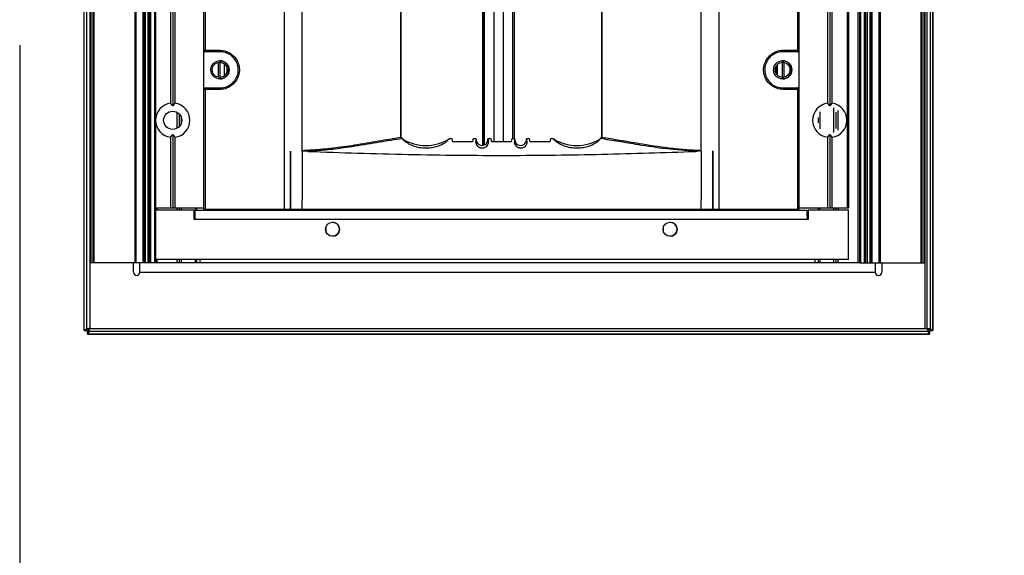
# Model space of a CAD drawing. Units: inches. Extents: x 0.3 to 33.8, y 0.2 to 21.7.
# Drawn here: x 8.1 to 9, y 7.8 to 8.3 of the extents above; entities that cross this region are included whole.
import ezdxf

# ---------------------------------------------------------------- set-up
doc = ezdxf.new("R2010")
doc.units = ezdxf.units.IN
doc.header["$MEASUREMENT"] = 0
doc.layers.add('BORDERS', color=7, linetype='Continuous')
doc.styles.add('SLDTEXTSTYLE0', font='TXT', dxfattribs={"width": 0.75})
doc.dimstyles.new('SLDDIMSTYLE2', dxfattribs={"dimtxt": 0.137795, "dimasz": 0.14, "dimexe": 0, "dimexo": 0.0625, "dimgap": 0.034449, "dimtad": 1, "dimdec": 3, "dimlfac": 10, "dimrnd": 1e-09, "dimzin": 12, "dimdsep": 46, "dimtxsty": 'SLDTEXTSTYLE0', "dimblk1": 'CLOSED', "dimblk2": 'CLOSED', "dimsah": 1, "dimcen": 0.09, "dimadec": 0, "dimazin": 3, "dimtfac": 1, "dimtdec": 3, "dimtofl": 0, "dimtmove": 0, "dimatfit": 3, "dimldrblk": 'CLOSED', "dimfxl": 0, "dimfrac": 2, "dimtolj": 1, "dimtzin": 12, "dimarcsym": 0})

# ---------------------------------------------------------------- blocks, each defined once
blk = doc.blocks.new('_Closed')
at = {"color": 0, "linetype": 'ByBlock', "lineweight": -2}
for p, q in [((-1, 0.166667), (0, 0)), ((-1, 0.166667), (-1, -0.166667)), ((0, 0), (-1, -0.166667)), ((0, 0), (-1, 0))]:
    blk.add_line(p, q, dxfattribs=at)
blk = doc.blocks.new('_D_3')
at = {"layer": 'BORDERS'}
for p, q in [((8.05852, 8.27341), (8.05852, 6.61551)), ((9.96786, 8.27351), (9.96786, 6.61551)), ((8.71618, 7.0798), (8.67419, 7.0798)), ((8.67419, 7.0798), (8.67419, 6.86105)), ((9.36362, 7.0798), (9.40561, 7.0798)), ((9.40561, 7.0798), (9.40561, 6.86105)), ((8.67419, 6.86105), (8.71618, 6.86105)), ((9.40561, 6.86105), (9.36362, 6.86105)), ((9.96786, 6.65488), (8.05852, 6.65488))]:
    blk.add_line(p, q, dxfattribs=at)
at = {"layer": 'BORDERS', "xscale": 0.14, "yscale": 0.14}
for p, rotation in [((8.05852, 6.65488, 0.00638), 180.0000000000401), ((9.96786, 6.65488, 0.00638), 4.015132229879543e-11)]:
    blk.add_blockref('_Closed', p, dxfattribs=dict(at, rotation=rotation))
at = {"layer": 'BORDERS', "char_height": 0.137795, "attachment_point": 1, "style": 'SLDTEXTSTYLE0'}
for s, insert in [('48.5cm', (8.71618, 7.03868)), ('19.093in', (8.68556, 6.83251))]:
    blk.add_mtext(s, dxfattribs=dict(at, insert=insert))

msp = doc.modelspace()

# ---------------------------------------------------------------- linework, layer by layer
at = {"color": 7, "linetype": 'Continuous', "lineweight": 25}
for p, q in [((8.12086, 7.99688), (8.12086, 15.64407)), ((8.12086, 7.99688), (8.12086, 15.64407)), ((8.12356, 7.99688), (8.12356, 15.64407)), ((8.12356, 7.99688), (8.12356, 15.64407)), ((8.94056, 15.64407), (8.94056, 7.99688)), ((8.94056, 15.64407), (8.94056, 7.99688)), ((8.94326, 7.99688), (8.94326, 15.64407)), ((8.94326, 15.64407), (8.94326, 7.99688)), ((8.12646, 15.64188), (8.12646, 7.99908)), ((8.12646, 15.64188), (8.12646, 7.99908)), ((8.93766, 7.99908), (8.93766, 15.64188)), ((8.93766, 7.99908), (8.93766, 15.64188)), ((8.1265, 15.57738), (8.1265, 8.06258)), ((8.1275, 15.57738), (8.1275, 8.06258)), ((8.1295, 15.57738), (8.1295, 8.06258)), ((8.1305, 15.57738), (8.1305, 8.06258)), ((8.17, 15.57738), (8.17, 8.06258)), ((8.171, 15.57738), (8.171, 8.06258)), ((8.17796, 15.57738), (8.17796, 8.06258)), ((8.17896, 15.57738), (8.17896, 8.06258)), ((8.17996, 15.57738), (8.17996, 8.06258)), ((8.18253, 15.57738), (8.18253, 8.06258)), ((8.18396, 15.57738), (8.18396, 8.06258)), ((8.18539, 15.57738), (8.18539, 8.06258)), ((8.18896, 15.57738), (8.18896, 8.06258)), ((8.18996, 15.57738), (8.18996, 8.06258)), ((8.87086, 8.06258), (8.87086, 15.57738)), ((8.87236, 8.06258), (8.87236, 15.57738)), ((8.87336, 8.06258), (8.87336, 15.57738)), ((8.87693, 8.06258), (8.87693, 15.57738)), ((8.87836, 8.06258), (8.87836, 15.57738)), ((8.87979, 8.06258), (8.87979, 15.57738)), ((8.88236, 8.06258), (8.88236, 15.57738)), ((8.88336, 8.06258), (8.88336, 15.57738)), ((8.88436, 8.06258), (8.88436, 15.57738)), ((8.89131, 8.06258), (8.89131, 15.57738)), ((8.89231, 8.06258), (8.89231, 15.57738)), ((8.93181, 8.06258), (8.93181, 15.57738)), ((8.93281, 8.06258), (8.93281, 15.57738)), ((8.93481, 8.06258), (8.93481, 15.57738)), ((8.93581, 8.06258), (8.93581, 15.57738)), ((8.19004, 15.52508), (8.19004, 8.11568)), ((8.86011, 15.52508), (8.86011, 8.11568)), ((8.8616, 15.52508), (8.8616, 8.11568)), ((8.23657, 10.58206), (8.23657, 8.11449)), ((8.23657, 10.58206), (8.23657, 8.11449)), ((8.31483, 10.58293), (8.31483, 8.11449)), ((8.73589, 10.58293), (8.73589, 8.11449)), ((8.81351, 8.11449), (8.81351, 10.58206)), ((8.33204, 8.17157), (8.33204, 10.54024)), ((8.71869, 8.17157), (8.71869, 10.54024)), ((8.20474, 8.99641), (8.20474, 8.21714)), ((8.20681, 8.99897), (8.20681, 8.21458)), ((8.20894, 8.99641), (8.20894, 8.21714)), ((8.84121, 8.99641), (8.84121, 8.21714)), ((8.84329, 8.99897), (8.84329, 8.21458)), ((8.84541, 8.99641), (8.84541, 8.21714)), ((8.23704, 8.26858), (8.23704, 8.95058)), ((8.23809, 8.95058), (8.23809, 8.26858)), ((8.81233, 8.26858), (8.81233, 8.95058)), ((8.81335, 8.95058), (8.81335, 8.26858)), ((8.50681, 8.35811), (8.50681, 8.17632)), ((8.50832, 8.3578), (8.50832, 8.17664)), ((8.50844, 8.35776), (8.50844, 8.17668)), ((8.42775, 8.18429), (8.42775, 8.35113)), ((8.42798, 8.18429), (8.42798, 8.35113)), ((8.51774, 8.35342), (8.51774, 8.17989)), ((8.52679, 8.35342), (8.52679, 8.17989)), ((8.53608, 8.35263), (8.53608, 8.18256)), ((8.53745, 8.35263), (8.53745, 8.18256)), ((8.62219, 8.35113), (8.62219, 8.18429)), ((8.62243, 8.35113), (8.62243, 8.18429)), ((8.23683, 8.26858), (8.23704, 8.26858)), ((8.23683, 8.23058), (8.23683, 8.26858)), ((8.23704, 8.26858), (8.23809, 8.26858)), ((8.23809, 8.26858), (8.25225, 8.26858)), ((8.23854, 8.26708), (8.23833, 8.26708)), ((8.25265, 8.26708), (8.23854, 8.26708)), ((8.81185, 8.26708), (8.79783, 8.26708)), ((8.79825, 8.26858), (8.81233, 8.26858)), ((8.81192, 8.26708), (8.81185, 8.26708)), ((8.81233, 8.26858), (8.81335, 8.26858)), ((8.81335, 8.26858), (8.81342, 8.26858)), ((8.81342, 8.26858), (8.81342, 8.23058)), ((8.25069, 8.25672), (8.25069, 8.24244)), ((8.25225, 8.25692), (8.25225, 8.24223)), ((8.25686, 8.24391), (8.25686, 8.25524)), ((8.25703, 8.25511), (8.2571, 8.25511)), ((8.25703, 8.25477), (8.25703, 8.25509)), ((8.7911, 8.25278), (8.7911, 8.24637)), ((8.79127, 8.2531), (8.79127, 8.24605)), ((8.79246, 8.25471), (8.79246, 8.24444)), ((8.79715, 8.2569), (8.79715, 8.24225)), ((8.79871, 8.25681), (8.79871, 8.24234)), ((8.2571, 8.24404), (8.25703, 8.24404)), ((8.23833, 8.23208), (8.23854, 8.23208)), ((8.23854, 8.23208), (8.25265, 8.23208)), ((8.79783, 8.23208), (8.81185, 8.23208)), ((8.81185, 8.23208), (8.81192, 8.23208)), ((8.23704, 8.23058), (8.23683, 8.23058)), ((8.23809, 8.23058), (8.23704, 8.23058)), ((8.23704, 8.11449), (8.23704, 8.23058)), ((8.25225, 8.23058), (8.23809, 8.23058)), ((8.23809, 8.23058), (8.23809, 8.11449)), ((8.81233, 8.23058), (8.79825, 8.23058)), ((8.81233, 8.11449), (8.81233, 8.23058)), ((8.81335, 8.23058), (8.81233, 8.23058)), ((8.81335, 8.23058), (8.81335, 8.11449)), ((8.81342, 8.23058), (8.81335, 8.23058)), ((8.20681, 8.21458), (8.20474, 8.21714)), ((8.20894, 8.21714), (8.20681, 8.21458)), ((8.84329, 8.21458), (8.84121, 8.21714)), ((8.84541, 8.21714), (8.84329, 8.21458)), ((8.21086, 8.20844), (8.21086, 8.19292)), ((8.21296, 8.20689), (8.21296, 8.19447)), ((8.21506, 8.20353), (8.21506, 8.19783)), ((8.83386, 8.19243), (8.83386, 8.20892)), ((8.84726, 8.18871), (8.84726, 8.21264)), ((8.84936, 8.19284), (8.84936, 8.20851)), ((8.85146, 8.19103), (8.85146, 8.21032)), ((8.83236, 8.19812), (8.83236, 8.20323)), ((8.20474, 8.18421), (8.20681, 8.18677)), ((8.20474, 8.18421), (8.20474, 8.11568)), ((8.20681, 8.18677), (8.20894, 8.18421)), ((8.20681, 8.18677), (8.20681, 8.11568)), ((8.20894, 8.18421), (8.20894, 8.11568)), ((8.42775, 8.18429), (8.42798, 8.18429)), ((8.62219, 8.18429), (8.62243, 8.18429)), ((8.84121, 8.18421), (8.84329, 8.18677)), ((8.84121, 8.18421), (8.84121, 8.11568)), ((8.84329, 8.18677), (8.84541, 8.18421)), ((8.84329, 8.18677), (8.84329, 8.11568)), ((8.84541, 8.18421), (8.84541, 8.11568)), ((8.42925, 8.18291), (8.42925, 8.18292)), ((8.47745, 8.18256), (8.47455, 8.18256)), ((8.49727, 8.17989), (8.47802, 8.17989)), ((8.50077, 8.18256), (8.49767, 8.18256)), ((8.51543, 8.18256), (8.51205, 8.18256)), ((8.53477, 8.17989), (8.51552, 8.17989)), ((8.53816, 8.18256), (8.53516, 8.18256)), ((8.55245, 8.18256), (8.54945, 8.18256)), ((8.57226, 8.17989), (8.55301, 8.17989)), ((8.57566, 8.18256), (8.57266, 8.18256)), ((8.62094, 8.18292), (8.62094, 8.18291)), ((8.32095, 8.17073), (8.32079, 8.17073)), ((8.32079, 8.17073), (8.32079, 8.11449)), ((8.32079, 8.17073), (8.32095, 8.17073)), ((8.32079, 8.17073), (8.32079, 8.11449)), ((8.32079, 8.17073), (8.32079, 8.17073)), ((8.32095, 8.11449), (8.32095, 8.17073)), ((8.33204, 8.17073), (8.33204, 8.17157)), ((8.33204, 8.17073), (8.33204, 8.12348)), ((8.71869, 8.17073), (8.71869, 8.17157)), ((8.71869, 8.17073), (8.71869, 8.12348)), ((8.72994, 8.17073), (8.72978, 8.17073)), ((8.72978, 8.17073), (8.72978, 8.11449)), ((8.72978, 8.17073), (8.72994, 8.17073)), ((8.72994, 8.17073), (8.72994, 8.11449)), ((8.72994, 8.17073), (8.72994, 8.17073)), ((8.33204, 8.11449), (8.33204, 8.12348)), ((8.71869, 8.11449), (8.71869, 8.12348)), ((8.19004, 8.11568), (8.18996, 8.11568)), ((8.22769, 8.11368), (8.18996, 8.11368)), ((8.20474, 8.11568), (8.19004, 8.11568)), ((8.19146, 8.11568), (8.19146, 8.11368)), ((8.20681, 8.11568), (8.20474, 8.11568)), ((8.20894, 8.11568), (8.20681, 8.11568)), ((8.23657, 8.11568), (8.20894, 8.11568)), ((8.21086, 8.11568), (8.21086, 8.11368)), ((8.21296, 8.11568), (8.21296, 8.11368)), ((8.21506, 8.11568), (8.21506, 8.11368)), ((8.22769, 8.10471), (8.22769, 8.11368)), ((8.2284, 8.11368), (8.22841, 8.11368)), ((8.22841, 8.11368), (8.82148, 8.11368)), ((8.22841, 8.10621), (8.22841, 8.11368)), ((8.22846, 8.11568), (8.22846, 8.11368)), ((8.22996, 8.11568), (8.22996, 8.11368)), ((8.23657, 8.11449), (8.23704, 8.11449)), ((8.23657, 8.11449), (8.23657, 8.11449)), ((8.23704, 8.11449), (8.23809, 8.11449)), ((8.23809, 8.11449), (8.31483, 8.11449)), ((8.31483, 8.11449), (8.32079, 8.11449)), ((8.32079, 8.11449), (8.32095, 8.11449)), ((8.32079, 8.11449), (8.32079, 8.11449)), ((8.32095, 8.11449), (8.33204, 8.11449)), ((8.33204, 8.11449), (8.71869, 8.11449)), ((8.71869, 8.11449), (8.72978, 8.11449)), ((8.72978, 8.11449), (8.72994, 8.11449)), ((8.72994, 8.11449), (8.73589, 8.11449)), ((8.73589, 8.11449), (8.81233, 8.11449)), ((8.81233, 8.11449), (8.81335, 8.11449)), ((8.81335, 8.11449), (8.81351, 8.11449)), ((8.84121, 8.11568), (8.81351, 8.11568)), ((8.8223, 8.11368), (8.8223, 8.10471)), ((8.8223, 8.11368), (8.82236, 8.11368)), ((8.82236, 8.11368), (8.82236, 8.10471)), ((8.86156, 8.11368), (8.82236, 8.11368)), ((8.83236, 8.11368), (8.83236, 8.11568)), ((8.83386, 8.11368), (8.83386, 8.11568)), ((8.84329, 8.11568), (8.84121, 8.11568)), ((8.84541, 8.11568), (8.84329, 8.11568)), ((8.86011, 8.11568), (8.84541, 8.11568)), ((8.84726, 8.11368), (8.84726, 8.11568)), ((8.84936, 8.11368), (8.84936, 8.11568)), ((8.85146, 8.11368), (8.85146, 8.11568)), ((8.8616, 8.11568), (8.86011, 8.11568)), ((8.86156, 8.06568), (8.86156, 8.11368)), ((8.22849, 8.10471), (8.22769, 8.10471)), ((8.2284, 8.10621), (8.22841, 8.10621)), ((8.82156, 8.10471), (8.22849, 8.10471)), ((8.82236, 8.10471), (8.82156, 8.10471)), ((8.35526, 8.09757), (8.35526, 8.09458)), ((8.35526, 8.09458), (8.35553, 8.09197)), ((8.68206, 8.09458), (8.68206, 8.09704)), ((8.6822, 8.09269), (8.68206, 8.09458)), ((8.12646, 8.06258), (8.12646, 7.99908)), ((8.1265, 8.06258), (8.12646, 8.06258)), ((8.1275, 8.06258), (8.1265, 8.06258)), ((8.1295, 8.06258), (8.1275, 8.06258)), ((8.1305, 8.06258), (8.1295, 8.06258)), ((8.17, 8.06258), (8.1305, 8.06258)), ((8.16871, 8.05348), (8.16871, 8.06258)), ((8.171, 8.06258), (8.17, 8.06258)), ((8.17796, 8.06258), (8.171, 8.06258)), ((8.17491, 8.05348), (8.17491, 8.06258)), ((8.17896, 8.06258), (8.17796, 8.06258)), ((8.17996, 8.06258), (8.17896, 8.06258)), ((8.18253, 8.06258), (8.17996, 8.06258)), ((8.18396, 8.06258), (8.18253, 8.06258)), ((8.18539, 8.06258), (8.18396, 8.06258)), ((8.18896, 8.06258), (8.18539, 8.06258)), ((8.18996, 8.06258), (8.18896, 8.06258)), ((8.86156, 8.06568), (8.18996, 8.06568)), ((8.87236, 8.06258), (8.18996, 8.06258)), ((8.19146, 8.06568), (8.19146, 8.06258)), ((8.21086, 8.06568), (8.21086, 8.06258)), ((8.21296, 8.06568), (8.21296, 8.06258)), ((8.21506, 8.06568), (8.21506, 8.06258)), ((8.22846, 8.06568), (8.22846, 8.06258)), ((8.22996, 8.06568), (8.22996, 8.06258)), ((8.23311, 8.06568), (8.23311, 8.06258)), ((8.82921, 8.06258), (8.82921, 8.06568)), ((8.83236, 8.06258), (8.83236, 8.06568)), ((8.83386, 8.06258), (8.83386, 8.06568)), ((8.84726, 8.06258), (8.84726, 8.06568)), ((8.84936, 8.06258), (8.84936, 8.06568)), ((8.85146, 8.06258), (8.85146, 8.06568)), ((8.87236, 8.06258), (8.87336, 8.06258)), ((8.87336, 8.06258), (8.87693, 8.06258)), ((8.87693, 8.06258), (8.87836, 8.06258)), ((8.87836, 8.06258), (8.87979, 8.06258)), ((8.87979, 8.06258), (8.88236, 8.06258)), ((8.88236, 8.06258), (8.88336, 8.06258)), ((8.88336, 8.06258), (8.88436, 8.06258)), ((8.88436, 8.06258), (8.89131, 8.06258)), ((8.88741, 8.06258), (8.88741, 8.05348)), ((8.89131, 8.06258), (8.89231, 8.06258)), ((8.89231, 8.06258), (8.93181, 8.06258)), ((8.89361, 8.06258), (8.89361, 8.05348)), ((8.93181, 8.06258), (8.93281, 8.06258)), ((8.93281, 8.06258), (8.93481, 8.06258)), ((8.93481, 8.06258), (8.93581, 8.06258)), ((8.93586, 8.06258), (8.93581, 8.06258)), ((8.93586, 7.99908), (8.93586, 8.06258)), ((8.17491, 8.05348), (8.88741, 8.05348)), ((8.12086, 7.99688), (8.12356, 7.99688)), ((8.12356, 7.99688), (8.12086, 7.99688)), ((8.93985, 7.99618), (8.12427, 7.99618)), ((8.12427, 7.99348), (8.12427, 7.99618)), ((8.12427, 7.99618), (8.12427, 7.99348)), ((8.93985, 7.99618), (8.12427, 7.99618)), ((8.12427, 7.99348), (8.93985, 7.99348)), ((8.93985, 7.99348), (8.12427, 7.99348)), ((8.12646, 7.99908), (8.93766, 7.99908)), ((8.12646, 7.99908), (8.93766, 7.99908)), ((8.12646, 7.99908), (8.93586, 7.99908)), ((8.93985, 7.99348), (8.93985, 7.99618)), ((8.93985, 7.99618), (8.93985, 7.99348)), ((8.94326, 7.99688), (8.94056, 7.99688)), ((8.94056, 7.99688), (8.94326, 7.99688))]:
    msp.add_line(p, q, dxfattribs=at)
for centre, radius in [((8.25254, 8.24958), 0.00885), ((8.25244, 8.24958), 0.00735), ((8.79771, 8.24958), 0.00885), ((8.79772, 8.24958), 0.00735), ((8.20676, 8.20068), 0.00878), ((8.36158, 8.09508), 0.0068), ((8.68857, 8.09508), 0.0068)]:
    msp.add_circle(centre, radius, dxfattribs=at)
for centre, radius, start, end in [((8.23854, 8.26858), 0.0015, 179.98998, 269.98997), ((8.23968, 8.26823), 0.00163, 167.8762, 225.46619), ((8.25397, 8.26823), 0.00175, 168.51633, 221.06847), ((8.7966, 8.26823), 0.00168, 316.74255, 11.82543), ((8.81079, 8.26824), 0.00158, 312.51205, 12.35312), ((8.81185, 8.26858), 0.0015, 270.00102, 0.00102), ((8.25244, 8.24958), 0.00885, 270.00187, 89.99813), ((8.25227, 8.24958), 0.00735, 329.61261, 30.38739), ((8.79762, 8.24958), 0.00885, 270.00156, 89.99844), ((8.23854, 8.23058), 0.0015, 90.01003, 180.01002), ((8.23968, 8.23092), 0.00163, 134.53381, 192.1238), ((8.25397, 8.23092), 0.00175, 138.93153, 191.48367), ((8.7966, 8.23092), 0.00168, 348.17457, 43.25745), ((8.81079, 8.23091), 0.00158, 347.64688, 47.48795), ((8.81185, 8.23058), 0.0015, 359.99898, 89.99898), ((8.20684, 8.20068), 0.0166, 97.26956, 262.73044), ((8.20684, 8.20068), 0.0166, 277.26956, 82.73044), ((8.84331, 8.20068), 0.0166, 97.26956, 262.73044), ((8.84331, 8.20068), 0.0166, 277.26956, 82.73044), ((8.45193, 8.22036), 0.04405, 239.10677, 300.89323), ((8.50641, 8.18198), 0.00567, 174.16202, 5.83798), ((8.27489, 8.17377), 0.2407, 1.45492, 2.0909), ((8.54381, 8.18198), 0.00567, 174.16202, 5.83798), ((8.59828, 8.22036), 0.04405, 239.10677, 300.89323), ((7.97929, 8.10695), 0.24921, 359.48447, 1.54694), ((8.57236, 8.10695), 0.24921, 359.48447, 1.54694), ((8.18675, 8.10508), 0.04167, 359.48447, 1.54694), ((8.36152, 8.09508), 0.0068, 270.00187, 89.99813), ((8.6885, 8.09508), 0.0068, 270.00187, 89.99813), ((8.17181, 8.05348), 0.0031, 180, 0), ((8.89051, 8.05348), 0.0031, 180, 0)]:
    msp.add_arc(centre, radius, start, end, dxfattribs=at)
for centre, major_axis, ratio, start_param, end_param in [((8.23833, 8.26858), (0.0015, 0), 0.999888, 3.141593, 4.712389), ((8.81192, 8.26858), (0.0015, 0), 0.999888, 4.712389, 6.283185), ((8.23833, 8.23058), (0.0015, 0), 0.999888, 1.570796, 3.141593), ((8.81192, 8.23058), (0.0015, 0), 0.999888, 0, 1.570796), ((8.42829, 8.08531), (0, 0.1), 0.04392, 6.048032, 6.063965), ((8.47602, 8.08531), (0, 0.1), 0.061407, 5.952359, 6.048032), ((8.49868, 8.08531), (0, 0.1), 0.043405, 0.235153, 0.330826), ((8.53617, 8.08531), (0, 0.1), 0.043405, 0.235153, 0.330826), ((8.55102, 8.08531), (0, 0.1), 0.061407, 5.952359, 6.048032), ((8.57367, 8.08531), (0, 0.1), 0.043405, 0.235153, 0.330826), ((8.6215, 8.08531), (0, 0.1), 0.025918, 0.21922, 0.235153)]:
    msp.add_ellipse(centre, major_axis=major_axis, ratio=ratio, start_param=start_param, end_param=end_param, dxfattribs=at)
for points, knots in [([(8.25225, 8.26858), (8.25445, 8.26836), (8.25884, 8.26792), (8.26469, 8.26448), (8.26903, 8.25945), (8.27136, 8.25332), (8.27153, 8.2469), (8.26961, 8.24084), (8.26584, 8.23573), (8.26059, 8.2321), (8.25578, 8.2307), (8.25296, 8.2306), (8.25225, 8.23058)], [0, 0, 0, 0, 0.112187, 0.224382, 0.333853, 0.439826, 0.543442, 0.646217, 0.749643, 0.855091, 0.963628, 1, 1, 1, 1]), ([(8.25265, 8.23208), (8.2533, 8.2321), (8.25589, 8.23219), (8.2603, 8.23348), (8.26512, 8.23682), (8.26858, 8.24153), (8.27034, 8.24711), (8.27019, 8.25303), (8.26804, 8.25867), (8.26406, 8.26331), (8.25869, 8.26647), (8.25466, 8.26688), (8.25265, 8.26708)], [0, 0, 0, 0, 0.036435, 0.145091, 0.250551, 0.353919, 0.4566, 0.560115, 0.665996, 0.775418, 0.887655, 1, 1, 1, 1]), ([(8.79825, 8.23058), (8.79606, 8.23079), (8.79169, 8.23123), (8.78587, 8.23467), (8.78155, 8.2397), (8.77923, 8.24583), (8.77906, 8.25225), (8.78097, 8.25831), (8.78472, 8.26342), (8.78995, 8.26705), (8.79474, 8.26846), (8.79754, 8.26855), (8.79825, 8.26858)], [0, 0, 0, 0, 0.112187, 0.224382, 0.333853, 0.439826, 0.543442, 0.646217, 0.749643, 0.855091, 0.963628, 1, 1, 1, 1]), ([(8.79783, 8.26708), (8.79718, 8.26705), (8.79461, 8.26697), (8.79021, 8.26567), (8.78542, 8.26233), (8.78197, 8.25763), (8.78022, 8.25204), (8.78038, 8.24613), (8.78251, 8.24048), (8.78647, 8.23584), (8.79181, 8.23268), (8.79582, 8.23228), (8.79783, 8.23208)], [0, 0, 0, 0, 0.0364353, 0.1450909, 0.2505513, 0.353919, 0.4566004, 0.5601153, 0.6659955, 0.7754178, 0.8876548, 1, 1, 1, 1]), ([(8.25234, 8.25692), (8.25281, 8.25688), (8.25376, 8.2568), (8.25504, 8.25637), (8.25612, 8.2558), (8.25687, 8.25523), (8.25698, 8.25515), (8.25703, 8.25511)], [0, 0, 0, 0, 0.188584, 0.376513, 0.581214, 0.814899, 1, 1, 1, 1]), ([(8.2571, 8.25511), (8.25711, 8.2551), (8.25713, 8.25508), (8.2573, 8.25493), (8.25757, 8.25467), (8.25801, 8.25419), (8.25838, 8.25368), (8.25858, 8.25334), (8.25861, 8.25329)], [0, 0, 0, 0, 0.131014, 0.261662, 0.399811, 0.617288, 0.948341, 1, 1, 1, 1]), ([(8.79742, 8.25692), (8.79768, 8.25691), (8.79817, 8.25691), (8.79859, 8.25683), (8.79879, 8.2568)], [0, 0, 0, 0, 0.53057, 1, 1, 1, 1]), ([(8.79879, 8.2568), (8.79929, 8.25668), (8.80027, 8.25643), (8.80177, 8.25559), (8.80312, 8.25436), (8.80426, 8.2526), (8.80487, 8.25035), (8.80472, 8.24796), (8.80387, 8.2458), (8.80252, 8.24412), (8.80081, 8.24296), (8.79956, 8.24251), (8.79892, 8.24238), (8.79879, 8.24235)], [0, 0, 0, 0, 0.080421, 0.160733, 0.244175, 0.345001, 0.465841, 0.580263, 0.684769, 0.804494, 0.891626, 0.979188, 1, 1, 1, 1]), ([(8.25703, 8.24404), (8.25698, 8.24401), (8.2569, 8.24394), (8.25628, 8.24346), (8.25531, 8.2429), (8.25393, 8.24237), (8.25284, 8.24227), (8.25234, 8.24223)], [0, 0, 0, 0, 0.180314, 0.359451, 0.565447, 0.801523, 1, 1, 1, 1]), ([(8.25861, 8.24586), (8.25837, 8.24549), (8.25802, 8.24496), (8.25751, 8.24442), (8.25724, 8.24417), (8.25711, 8.24406), (8.2571, 8.24405), (8.2571, 8.24404)], [0, 0, 0, 0, 0.4180809, 0.6042126, 0.7919658, 0.9219109, 1, 1, 1, 1]), ([(8.79879, 8.24235), (8.79851, 8.24231), (8.79801, 8.24223), (8.79746, 8.24223), (8.79723, 8.24223)], [0, 0, 0, 0, 0.586206, 1, 1, 1, 1]), ([(8.33204, 8.17157), (8.33877, 8.17192), (8.35232, 8.17264), (8.36923, 8.17476), (8.38722, 8.17745), (8.4062, 8.18083), (8.42053, 8.18313), (8.42775, 8.18429)], [0, 0, 0, 0, 0.197526, 0.397655, 0.508615, 0.752428, 1, 1, 1, 1]), ([(8.42906, 8.18323), (8.42892, 8.18327), (8.42859, 8.18336), (8.42817, 8.18356), (8.42789, 8.18383), (8.42778, 8.18404), (8.42775, 8.18418), (8.42775, 8.18425), (8.42775, 8.18429)], [0, 0, 0, 0, 0.247243, 0.567334, 0.759641, 0.886266, 0.943669, 1, 1, 1, 1]), ([(8.42885, 8.1834), (8.42884, 8.1834), (8.42864, 8.18346), (8.42835, 8.18364), (8.42808, 8.18393), (8.42798, 8.18414), (8.42799, 8.18425), (8.42799, 8.18428)], [0, 0, 0, 0, 0.01857, 0.485168, 0.745127, 0.919823, 1, 1, 1, 1]), ([(8.62243, 8.18429), (8.62243, 8.18425), (8.62242, 8.18413), (8.62237, 8.18399), (8.62225, 8.18379), (8.62201, 8.18356), (8.62159, 8.18336), (8.62126, 8.18327), (8.62112, 8.18323)], [0, 0, 0, 0, 0.056353, 0.202789, 0.24007, 0.43245, 0.752662, 1, 1, 1, 1]), ([(8.62219, 8.18428), (8.62219, 8.18428), (8.6222, 8.18421), (8.62215, 8.18406), (8.62201, 8.18383), (8.62173, 8.18359), (8.62147, 8.18347), (8.62132, 8.1834)], [0, 0, 0, 0, 0.0023429, 0.1630884, 0.3505603, 0.6117411, 1, 1, 1, 1]), ([(8.62243, 8.18429), (8.62818, 8.18339), (8.63976, 8.18158), (8.66137, 8.17776), (8.68261, 8.17449), (8.70298, 8.17234), (8.71345, 8.17182), (8.71869, 8.17157)], [0, 0, 0, 0, 0.1961776, 0.3943834, 0.6930357, 0.8465276, 1, 1, 1, 1]), ([(8.42925, 8.18292), (8.42198, 8.18179), (8.40732, 8.1795), (8.38796, 8.17613), (8.37052, 8.17358), (8.35526, 8.17167), (8.34344, 8.1709), (8.33751, 8.17052)], [0, 0, 0, 0, 0.258837, 0.521834, 0.637982, 0.818174, 1, 1, 1, 1]), ([(8.42906, 8.18323), (8.42902, 8.18328), (8.42897, 8.18335), (8.42888, 8.18338), (8.42885, 8.18339)], [0, 0, 0, 0, 0.6532118, 1, 1, 1, 1]), ([(8.42925, 8.18292), (8.42923, 8.18296), (8.4292, 8.18302), (8.4291, 8.18317), (8.42906, 8.18323)], [0, 0, 0, 0, 0.56136, 1, 1, 1, 1]), ([(8.42932, 8.18256), (8.4303, 8.18156), (8.43208, 8.17977), (8.43746, 8.17673), (8.44375, 8.17463), (8.4504, 8.17371), (8.45683, 8.17401), (8.46244, 8.17521), (8.46794, 8.17732), (8.47236, 8.18013), (8.47383, 8.18176), (8.47455, 8.18256)], [0, 0, 0, 0, 0.158925, 0.286205, 0.383125, 0.480657, 0.564802, 0.645417, 0.733622, 0.870216, 1, 1, 1, 1]), ([(8.50077, 8.18256), (8.50046, 8.18166), (8.49999, 8.18032), (8.50048, 8.17782), (8.50156, 8.17609), (8.50308, 8.17485), (8.50438, 8.17423), (8.50556, 8.17393), (8.50668, 8.17385), (8.50781, 8.17395), (8.50908, 8.17431), (8.51061, 8.17515), (8.51235, 8.17703), (8.51311, 8.17996), (8.51244, 8.18162), (8.51205, 8.18256)], [0, 0, 0, 0, 0.188852, 0.2850082, 0.3804486, 0.4283096, 0.4597031, 0.4822428, 0.5013039, 0.5203798, 0.5445503, 0.5817291, 0.6511409, 0.802102, 1, 1, 1, 1]), ([(8.53816, 8.18256), (8.53785, 8.18166), (8.53739, 8.18032), (8.53788, 8.17782), (8.53895, 8.17609), (8.54047, 8.17485), (8.54177, 8.17423), (8.54296, 8.17393), (8.54408, 8.17385), (8.54521, 8.17395), (8.54648, 8.17431), (8.54801, 8.17515), (8.54975, 8.17703), (8.55051, 8.17996), (8.54983, 8.18162), (8.54945, 8.18256)], [0, 0, 0, 0, 0.188852, 0.285008, 0.380449, 0.42831, 0.459703, 0.482243, 0.501304, 0.52038, 0.54455, 0.581729, 0.651141, 0.802102, 1, 1, 1, 1]), ([(8.57566, 8.18256), (8.57665, 8.18156), (8.57843, 8.17977), (8.5838, 8.17673), (8.59009, 8.17463), (8.59674, 8.17371), (8.60318, 8.17401), (8.60879, 8.17521), (8.61429, 8.17732), (8.6187, 8.18013), (8.62018, 8.18176), (8.6209, 8.18256)], [0, 0, 0, 0, 0.158925, 0.286205, 0.383125, 0.480657, 0.564802, 0.645417, 0.733622, 0.870216, 1, 1, 1, 1]), ([(8.62112, 8.18323), (8.62107, 8.18315), (8.62098, 8.18301), (8.62095, 8.18295), (8.62094, 8.18292)], [0, 0, 0, 0, 0.5617822, 1, 1, 1, 1]), ([(8.71323, 8.17052), (8.70387, 8.17121), (8.68494, 8.17262), (8.66024, 8.17652), (8.6388, 8.18021), (8.62691, 8.18201), (8.62094, 8.18292)], [0, 0, 0, 0, 0.2865013, 0.5795661, 0.7887111, 1, 1, 1, 1]), ([(8.62132, 8.18339), (8.62129, 8.18338), (8.6212, 8.18335), (8.62115, 8.18328), (8.62112, 8.18323)], [0, 0, 0, 0, 0.347767, 1, 1, 1, 1]), ([(8.33751, 8.17052), (8.33651, 8.17057), (8.33523, 8.17064), (8.33376, 8.17086), (8.33316, 8.17098), (8.33276, 8.17108), (8.33247, 8.17119), (8.33226, 8.17128), (8.33213, 8.17138), (8.33207, 8.17146), (8.33204, 8.17152), (8.33204, 8.17156), (8.33204, 8.17157)], [0, 0, 0, 0, 0.5262038, 0.6764291, 0.7785867, 0.8484142, 0.8965316, 0.9408017, 0.9666614, 0.9824959, 0.9941701, 1, 1, 1, 1]), ([(8.33751, 8.17052), (8.36991, 8.16942), (8.43475, 8.16723), (8.5299, 8.16637), (8.6228, 8.16743), (8.68307, 8.16949), (8.71323, 8.17052)], [0, 0, 0, 0, 0.258827, 0.518011, 0.758857, 1, 1, 1, 1]), ([(8.71869, 8.17157), (8.71869, 8.17154), (8.71868, 8.17149), (8.71863, 8.17141), (8.71843, 8.17125), (8.71747, 8.17089), (8.71568, 8.17066), (8.71406, 8.17056), (8.71323, 8.17052)], [0, 0, 0, 0, 0.011756, 0.026499, 0.052992, 0.141737, 0.561177, 1, 1, 1, 1])]:
    msp.add_open_spline(points, degree=3, knots=knots, dxfattribs=at)
for points in [[(8.12646, 7.99908), (8.12573, 7.99889), (8.12426, 7.99853), (8.12241, 7.99798), (8.12111, 7.99743), (8.12094, 7.99707), (8.12086, 7.99688)], [(8.12646, 7.99908), (8.12608, 7.99889), (8.12532, 7.99853), (8.12436, 7.99798), (8.12369, 7.99743), (8.1236, 7.99707), (8.12356, 7.99688)], [(8.12427, 7.99348), (8.12445, 7.99356), (8.12481, 7.99373), (8.12536, 7.99502), (8.12591, 7.99687), (8.12628, 7.99834), (8.12646, 7.99908)], [(8.12427, 7.99618), (8.12445, 7.99622), (8.12481, 7.99631), (8.12536, 7.99698), (8.12591, 7.99794), (8.12628, 7.9987), (8.12646, 7.99908)], [(8.94326, 7.99688), (8.94318, 7.99707), (8.94301, 7.99743), (8.94171, 7.99798), (8.93986, 7.99853), (8.93839, 7.99889), (8.93766, 7.99908)], [(8.93766, 7.99908), (8.93784, 7.99834), (8.93821, 7.99687), (8.93876, 7.99502), (8.9393, 7.99373), (8.93967, 7.99356), (8.93985, 7.99348)], [(8.94056, 7.99688), (8.94052, 7.99707), (8.94043, 7.99743), (8.93976, 7.99798), (8.9388, 7.99853), (8.93804, 7.99889), (8.93766, 7.99908)], [(8.93766, 7.99908), (8.93784, 7.9987), (8.93821, 7.99794), (8.93876, 7.99698), (8.9393, 7.99631), (8.93967, 7.99622), (8.93985, 7.99618)]]:
    msp.add_open_spline(points, degree=3, dxfattribs=at)

# ---------------------------------------------------------------- dimensions: what is measured, and where the dimension line sits
at = {"layer": 'BORDERS'}
dim = msp.add_linear_dim(base=(8.05852, 6.65488), p1=(9.96786, 8.31288), p2=(8.05852, 8.31278), angle=0, dimstyle='SLDDIMSTYLE2', dxfattribs=at)
dim.commit()
dim.dimension.update_dxf_attribs({"geometry": '_D_3', "text_midpoint": (9.0399, 6.65488), "dimtype": 160})

doc.saveas('drawing.dxf')
